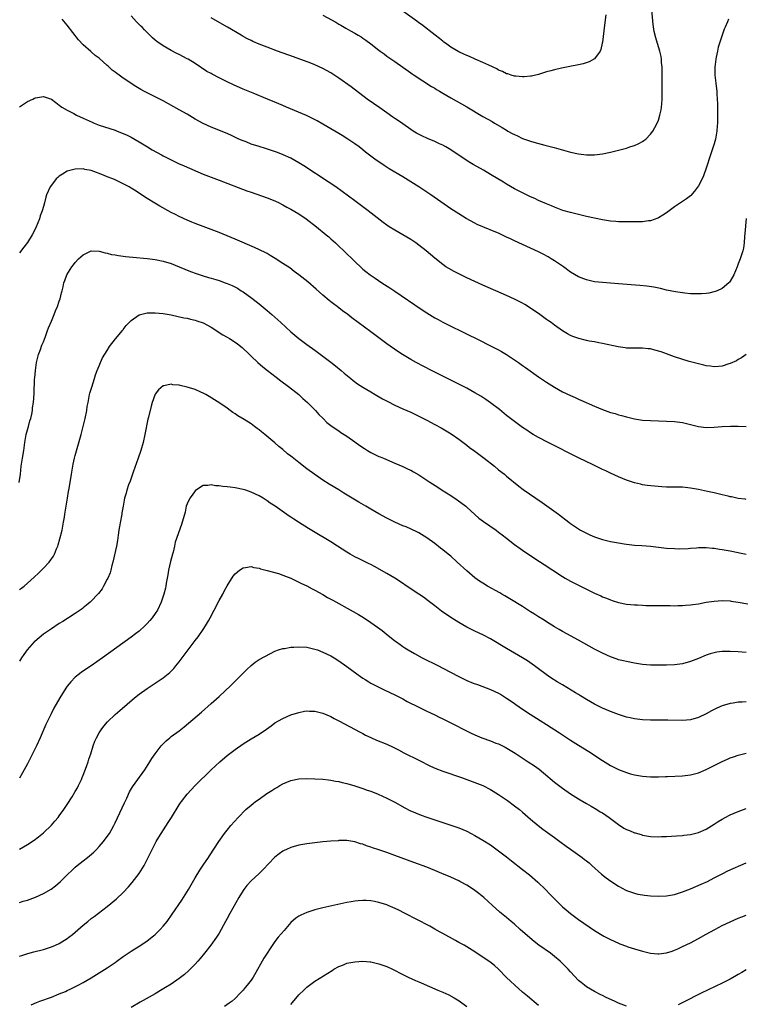
# Model space of a CAD drawing. Units: inches. Extents: x 2538000 to 2541000, y 1560000 to 1562814.
# Drawn here: x 2539131 to 2539313, y 1560444 to 1560691 of the extents above; entities that cross this region are included whole.
import ezdxf

# ---------------------------------------------------------------- set-up
doc = ezdxf.new("R2010")
doc.units = ezdxf.units.IN
doc.header["$MEASUREMENT"] = 0
doc.layers.add('LD25381560_10ft', color=254, linetype='Continuous')

msp = doc.modelspace()

# ---------------------------------------------------------------- linework, layer by layer
at = {"layer": 'LD25381560_10ft'}
for points, elevation in [([(2539207, 1560692), (2539210.25, 1560690.25), (2539211, 1560689.79), (2539211.52, 1560689.52), (2539212.36, 1560689), (2539212.77, 1560688.77), (2539213.9, 1560688.1), (2539215, 1560687.48), (2539215.79, 1560687), (2539216.56, 1560686.56), (2539217, 1560686.26), (2539217.77, 1560685.77), (2539219, 1560684.84), (2539221, 1560683.25), (2539221.33, 1560683), (2539222.31, 1560682.31), (2539223, 1560681.77), (2539225, 1560680.42), (2539227, 1560679.03), (2539229, 1560677.61), (2539229.34, 1560677.34), (2539229.81, 1560677), (2539234.18, 1560674.18), (2539235, 1560673.71), (2539235.44, 1560673.44), (2539236.2, 1560673), (2539237, 1560672.5), (2539239, 1560671.34), (2539243.05, 1560669.05), (2539247, 1560666.67), (2539249.36, 1560665.36), (2539249.97, 1560665), (2539251.9, 1560663.91), (2539253, 1560663.19), (2539253.33, 1560663), (2539254.42, 1560662.42), (2539255, 1560662.09), (2539255.76, 1560661.76), (2539257, 1560661.16), (2539259, 1560660.47), (2539259.77, 1560660.23), (2539262.54, 1560659.46), (2539264.87, 1560658.87), (2539269, 1560657.73), (2539271, 1560657.29), (2539273, 1560657.05), (2539275, 1560657.07), (2539277, 1560657.32), (2539279, 1560657.71), (2539281, 1560658.19), (2539283, 1560658.73), (2539283.85, 1560659), (2539284.72, 1560659.28), (2539285, 1560659.41), (2539286.14, 1560659.86), (2539287, 1560660.4), (2539287.39, 1560660.61), (2539287.83, 1560661), (2539289, 1560662.2), (2539289.57, 1560663), (2539290.13, 1560663.87), (2539290.69, 1560665), (2539291, 1560665.74), (2539291.4, 1560667), (2539291.68, 1560668.32), (2539291.78, 1560669), (2539291.82, 1560669.82), (2539291.92, 1560671), (2539291.95, 1560672.05), (2539291.94, 1560673.94), (2539291.95, 1560677), (2539291.93, 1560679), (2539291.81, 1560680.19), (2539291.77, 1560681), (2539291.69, 1560681.69), (2539291.37, 1560683), (2539291, 1560684.11), (2539290.33, 1560686.33), (2539289.95, 1560687.95), (2539289.7, 1560689.7), (2539289.33, 1560693.33)], 7880), ([(2539277.85, 1560692.15), (2539277.51, 1560689.51), (2539277, 1560685.23), (2539276.96, 1560685), (2539276.59, 1560683.41), (2539276.38, 1560683), (2539275, 1560681.05), (2539273.67, 1560680.33), (2539272.16, 1560679.84), (2539271, 1560679.58), (2539268.86, 1560679.14), (2539266.71, 1560678.71), (2539265, 1560678.32), (2539264.09, 1560678.09), (2539263, 1560677.79), (2539261, 1560677.2), (2539259.23, 1560676.77), (2539259, 1560676.74), (2539257.41, 1560676.59), (2539257, 1560676.58), (2539255.29, 1560676.71), (2539255, 1560676.75), (2539254.15, 1560677), (2539253.29, 1560677.29), (2539253, 1560677.35), (2539251.93, 1560677.93), (2539251, 1560678.28), (2539250.55, 1560678.55), (2539248.54, 1560679.46), (2539247, 1560680.2), (2539245.11, 1560681), (2539243.67, 1560681.68), (2539243, 1560681.93), (2539242.28, 1560682.28), (2539241, 1560682.82), (2539239, 1560684.01), (2539237.68, 1560685), (2539237.3, 1560685.3), (2539237, 1560685.5), (2539236.19, 1560686.19), (2539235.1, 1560687), (2539231.66, 1560689.66), (2539231, 1560690.13), (2539230.51, 1560690.51), (2539227, 1560693)], 7870), ([(2539312.95, 1560607), (2539311.82, 1560606.18), (2539311, 1560605.73), (2539310.55, 1560605.45), (2539309, 1560604.73), (2539308.64, 1560604.64), (2539307, 1560604.12), (2539306.04, 1560604.04), (2539305, 1560603.92), (2539304.06, 1560604.06), (2539303, 1560604.14), (2539302.36, 1560604.36), (2539301, 1560604.64), (2539300.73, 1560604.73), (2539298.7, 1560605.29), (2539295, 1560606.45), (2539293, 1560607.14), (2539291.66, 1560607.66), (2539290.12, 1560608.12), (2539289, 1560608.42), (2539288.46, 1560608.46), (2539287, 1560608.62), (2539286.58, 1560608.58), (2539284.56, 1560608.56), (2539283, 1560608.62), (2539282.65, 1560608.65), (2539280.91, 1560608.91), (2539277, 1560609.78), (2539276.07, 1560609.93), (2539275, 1560610.15), (2539273.63, 1560610.37), (2539273, 1560610.51), (2539271.05, 1560611), (2539269.56, 1560611.56), (2539269, 1560611.8), (2539268.2, 1560612.2), (2539267, 1560612.9), (2539265, 1560614.34), (2539264.16, 1560615), (2539263.48, 1560615.48), (2539263, 1560615.81), (2539261.34, 1560617), (2539259, 1560618.61), (2539257.55, 1560619.55), (2539257, 1560619.86), (2539255, 1560620.89), (2539253, 1560621.79), (2539247, 1560624.4), (2539245, 1560625.3), (2539243, 1560626.24), (2539241, 1560627.23), (2539239.83, 1560627.83), (2539238.54, 1560628.54), (2539237.8, 1560629), (2539237, 1560629.53), (2539235, 1560631.12), (2539232.83, 1560633), (2539231, 1560634.43), (2539230.23, 1560635), (2539229, 1560635.82), (2539227, 1560637.02), (2539225, 1560638.14), (2539223.58, 1560639), (2539223, 1560639.39), (2539222.06, 1560640.06), (2539219.84, 1560641.84), (2539218.35, 1560643), (2539215, 1560645.48), (2539211.85, 1560647.85), (2539210.24, 1560649), (2539208.31, 1560650.31), (2539202.24, 1560654.24), (2539201, 1560655.02), (2539199, 1560656.16), (2539197.06, 1560657.06), (2539195.61, 1560657.61), (2539194.11, 1560658.11), (2539192.6, 1560658.6), (2539191, 1560659.09), (2539189, 1560659.74), (2539187.75, 1560660.25), (2539187, 1560660.53), (2539185.96, 1560661), (2539183.95, 1560661.95), (2539182.57, 1560662.57), (2539179, 1560663.97), (2539177, 1560664.88), (2539175, 1560666.01), (2539173, 1560667.21), (2539171, 1560668.35), (2539167, 1560670.53), (2539163.85, 1560672.15), (2539162.7, 1560672.7), (2539162.16, 1560673), (2539161.39, 1560673.39), (2539161, 1560673.64), (2539160.12, 1560674.12), (2539157, 1560676.26), (2539155.96, 1560677), (2539155.39, 1560677.39), (2539155, 1560677.72), (2539154.25, 1560678.25), (2539153.46, 1560679), (2539153.2, 1560679.21), (2539153, 1560679.41), (2539151, 1560681.23), (2539149.95, 1560681.95), (2539149, 1560682.83), (2539148.9, 1560682.9), (2539147, 1560684.56), (2539145.82, 1560685.82), (2539143, 1560689.48), (2539141.75, 1560691)], 7910), ([(2539312.95, 1560641.05), (2539312.68, 1560637.32), (2539312.57, 1560636.57), (2539312.48, 1560635), (2539312.31, 1560633.69), (2539312.15, 1560633), (2539311.71, 1560631.71), (2539311.49, 1560631), (2539311, 1560629.71), (2539310.71, 1560629), (2539309.85, 1560627), (2539309, 1560625.4), (2539308.84, 1560625.16), (2539308.67, 1560625), (2539307, 1560623.57), (2539305.71, 1560623), (2539305.2, 1560622.8), (2539303.59, 1560622.41), (2539303, 1560622.32), (2539301.78, 1560622.22), (2539301, 1560622.18), (2539299, 1560622.25), (2539297.62, 1560622.38), (2539295.31, 1560622.69), (2539293, 1560623.14), (2539291.51, 1560623.51), (2539289.85, 1560623.85), (2539288.12, 1560624.12), (2539286.31, 1560624.31), (2539281, 1560624.74), (2539277.03, 1560625.03), (2539275, 1560625.25), (2539273, 1560625.68), (2539271, 1560626.48), (2539269, 1560627.68), (2539267.24, 1560629), (2539265, 1560630.51), (2539264.19, 1560631), (2539263.44, 1560631.44), (2539262.12, 1560632.12), (2539261, 1560632.7), (2539259, 1560633.67), (2539255, 1560635.5), (2539253.95, 1560635.95), (2539253, 1560636.44), (2539252.6, 1560636.6), (2539251.81, 1560637), (2539251, 1560637.38), (2539250.31, 1560637.69), (2539247, 1560639), (2539245.62, 1560639.62), (2539245, 1560639.93), (2539242.88, 1560641.12), (2539241, 1560642.24), (2539239, 1560643.51), (2539234.02, 1560647), (2539233, 1560647.67), (2539231.04, 1560649), (2539229, 1560650.28), (2539227, 1560651.51), (2539223.56, 1560653.56), (2539222.35, 1560654.35), (2539219.97, 1560655.97), (2539217.7, 1560657.7), (2539217, 1560658.28), (2539216.09, 1560659), (2539215, 1560659.8), (2539213.24, 1560661), (2539211.84, 1560661.84), (2539211, 1560662.36), (2539207, 1560664.74), (2539205.57, 1560665.57), (2539204.26, 1560666.26), (2539202.87, 1560666.87), (2539197.84, 1560669), (2539197, 1560669.38), (2539195, 1560670.23), (2539193.15, 1560671), (2539189.54, 1560672.46), (2539187, 1560673.52), (2539184.58, 1560674.58), (2539183, 1560675.33), (2539181, 1560676.31), (2539179.24, 1560677.24), (2539179, 1560677.38), (2539177.95, 1560677.95), (2539175, 1560679.9), (2539173.22, 1560681), (2539173, 1560681.12), (2539171, 1560682.13), (2539170.4, 1560682.4), (2539169, 1560683.15), (2539167, 1560684.33), (2539165.43, 1560685.43), (2539165, 1560685.8), (2539164.34, 1560686.34), (2539162.32, 1560688.32), (2539161.7, 1560689), (2539161.34, 1560689.34), (2539161, 1560689.7), (2539160.34, 1560690.34), (2539159, 1560691.89)], 7900), ([(2539308.52, 1560691), (2539308.32, 1560690.32), (2539307.71, 1560689), (2539307.46, 1560688.54), (2539306.99, 1560686.99), (2539305.98, 1560684.02), (2539305.76, 1560683), (2539305.49, 1560681.49), (2539305.38, 1560681), (2539305.14, 1560679), (2539305.14, 1560677), (2539305.37, 1560675), (2539305.57, 1560673.57), (2539305.62, 1560673), (2539305.64, 1560672.35), (2539305.75, 1560671), (2539305.79, 1560669.79), (2539305.8, 1560669), (2539305.81, 1560667), (2539305.78, 1560665), (2539305.72, 1560664.28), (2539305.65, 1560663), (2539305.32, 1560661), (2539305, 1560659.82), (2539304.75, 1560659), (2539304.06, 1560657), (2539303, 1560653.67), (2539302.26, 1560651.74), (2539301.92, 1560651), (2539301, 1560649.23), (2539300.08, 1560647.92), (2539299.13, 1560646.87), (2539299, 1560646.75), (2539298.03, 1560645.97), (2539296.82, 1560645.18), (2539295, 1560644.03), (2539293.68, 1560643), (2539293, 1560642.52), (2539292.12, 1560641.88), (2539291, 1560641.24), (2539290.84, 1560641.16), (2539289, 1560640.52), (2539288.48, 1560640.48), (2539287, 1560640.26), (2539285, 1560640.22), (2539283, 1560640.23), (2539281, 1560640.27), (2539280.34, 1560640.34), (2539279, 1560640.43), (2539277, 1560640.75), (2539275, 1560641.16), (2539273, 1560641.59), (2539271, 1560642.05), (2539269, 1560642.55), (2539267.11, 1560643.11), (2539265, 1560643.9), (2539264.24, 1560644.24), (2539263, 1560644.74), (2539261, 1560645.62), (2539260.06, 1560646.06), (2539259, 1560646.52), (2539257.98, 1560647), (2539257, 1560647.48), (2539255, 1560648.52), (2539253, 1560649.69), (2539252.2, 1560650.2), (2539249, 1560652.14), (2539247.19, 1560653.19), (2539244.62, 1560654.62), (2539243.38, 1560655.38), (2539239, 1560658.29), (2539237.79, 1560659), (2539237, 1560659.42), (2539236.21, 1560659.79), (2539235, 1560660.35), (2539233.15, 1560661.15), (2539231.78, 1560661.78), (2539230.47, 1560662.47), (2539229.59, 1560663), (2539229, 1560663.38), (2539227, 1560664.76), (2539225.68, 1560665.68), (2539225, 1560666.14), (2539224.51, 1560666.51), (2539223, 1560667.53), (2539221.21, 1560668.79), (2539218.12, 1560671), (2539214.05, 1560674.05), (2539211, 1560676.23), (2539209, 1560677.56), (2539207, 1560678.7), (2539205, 1560679.59), (2539203.99, 1560679.99), (2539199.6, 1560681.6), (2539195.66, 1560683), (2539193, 1560683.98), (2539191, 1560684.77), (2539189.45, 1560685.45), (2539189, 1560685.67), (2539188.12, 1560686.12), (2539187, 1560686.72), (2539186.5, 1560687), (2539183.08, 1560689), (2539181.78, 1560689.78), (2539179, 1560691.37)], 7890), ([(2539131, 1560669.05), (2539133, 1560670.4), (2539134.36, 1560671), (2539134.79, 1560671.21), (2539135, 1560671.3), (2539137, 1560671.66), (2539139, 1560671), (2539140.12, 1560670.12), (2539141, 1560669.5), (2539141.26, 1560669.26), (2539141.61, 1560669), (2539143, 1560668.2), (2539144.61, 1560667.39), (2539145.33, 1560667), (2539147, 1560666.26), (2539149.21, 1560665.21), (2539149.7, 1560665), (2539151, 1560664.5), (2539153.64, 1560663.64), (2539155, 1560663.18), (2539155.5, 1560663), (2539156.58, 1560662.58), (2539157.95, 1560661.95), (2539159, 1560661.42), (2539161, 1560660.29), (2539163.06, 1560659), (2539164.27, 1560658.27), (2539166.56, 1560657), (2539167, 1560656.76), (2539169, 1560655.75), (2539170.87, 1560654.87), (2539172.25, 1560654.25), (2539177, 1560652.23), (2539179, 1560651.42), (2539181, 1560650.65), (2539187.96, 1560648.04), (2539189, 1560647.66), (2539193, 1560646.29), (2539195, 1560645.5), (2539196.04, 1560645), (2539196.67, 1560644.67), (2539197, 1560644.52), (2539197.96, 1560643.95), (2539199, 1560643.43), (2539201, 1560642.24), (2539202.81, 1560641), (2539205.38, 1560639), (2539207.83, 1560637), (2539208.45, 1560636.45), (2539209, 1560636.01), (2539210.13, 1560635), (2539211, 1560634.19), (2539212.24, 1560633), (2539215, 1560630.3), (2539216.7, 1560628.7), (2539217, 1560628.43), (2539217.78, 1560627.78), (2539218.79, 1560627), (2539220.1, 1560626.1), (2539221.74, 1560625), (2539223.73, 1560623.73), (2539225, 1560622.9), (2539231.6, 1560618.4), (2539233, 1560617.47), (2539235, 1560616.24), (2539235.82, 1560615.82), (2539237, 1560615.11), (2539243.76, 1560611.76), (2539245, 1560611.16), (2539247, 1560610.19), (2539247.79, 1560609.79), (2539249, 1560609.21), (2539251, 1560608.15), (2539251.74, 1560607.74), (2539253, 1560606.99), (2539255, 1560605.69), (2539255.99, 1560605), (2539257, 1560604.27), (2539257.72, 1560603.72), (2539261, 1560601.4), (2539263, 1560600.06), (2539263.66, 1560599.66), (2539265, 1560598.8), (2539267, 1560597.68), (2539269, 1560596.7), (2539270.2, 1560596.2), (2539271, 1560595.83), (2539271.6, 1560595.6), (2539275, 1560594.05), (2539277, 1560593.21), (2539279, 1560592.52), (2539280.19, 1560592.19), (2539281, 1560591.92), (2539281.75, 1560591.75), (2539283, 1560591.37), (2539283.32, 1560591.32), (2539285, 1560590.9), (2539287, 1560590.59), (2539289, 1560590.44), (2539293, 1560590.31), (2539295, 1560590.21), (2539297, 1560589.95), (2539301, 1560588.95), (2539303, 1560588.76), (2539305, 1560588.83), (2539306.95, 1560588.95), (2539309.03, 1560589.03), (2539311, 1560589.03), (2539312.95, 1560588.95)], 7920), ([(2539313, 1560570.68), (2539312.73, 1560570.73), (2539311, 1560570.95), (2539309.34, 1560571.34), (2539309, 1560571.39), (2539308.5, 1560571.5), (2539307, 1560571.88), (2539305, 1560572.34), (2539303.28, 1560572.72), (2539301, 1560573.21), (2539299, 1560573.56), (2539297, 1560573.75), (2539295.75, 1560573.75), (2539295, 1560573.77), (2539293.78, 1560573.78), (2539293, 1560573.8), (2539291.87, 1560573.87), (2539290, 1560574), (2539288.19, 1560574.19), (2539287, 1560574.4), (2539286.5, 1560574.5), (2539285, 1560574.9), (2539283, 1560575.57), (2539281, 1560576.36), (2539279, 1560577.26), (2539277.83, 1560577.83), (2539277, 1560578.21), (2539276.48, 1560578.48), (2539274.66, 1560579.34), (2539271, 1560581.15), (2539263.43, 1560585), (2539261, 1560586.26), (2539259.68, 1560587), (2539259, 1560587.4), (2539258.04, 1560588.04), (2539257, 1560588.72), (2539255, 1560590.2), (2539253, 1560591.76), (2539251.2, 1560593.2), (2539249, 1560594.88), (2539247.77, 1560595.77), (2539246.54, 1560596.54), (2539245, 1560597.45), (2539243, 1560598.55), (2539241.4, 1560599.4), (2539234.21, 1560603), (2539230.33, 1560605), (2539229, 1560605.76), (2539226.94, 1560607), (2539225.76, 1560607.76), (2539223, 1560609.67), (2539219, 1560612.7), (2539214.23, 1560616.23), (2539213.23, 1560617), (2539211.94, 1560617.94), (2539210.58, 1560619), (2539209.67, 1560619.67), (2539209, 1560620.21), (2539208.56, 1560620.56), (2539207, 1560621.88), (2539205.34, 1560623.35), (2539203.2, 1560625.2), (2539201, 1560626.97), (2539199.84, 1560627.84), (2539198.69, 1560628.69), (2539197, 1560629.84), (2539195.06, 1560631.06), (2539193.82, 1560631.82), (2539193, 1560632.28), (2539192.53, 1560632.53), (2539189.85, 1560633.85), (2539185, 1560635.94), (2539181, 1560637.59), (2539179, 1560638.36), (2539177, 1560639.08), (2539175, 1560639.83), (2539174.18, 1560640.18), (2539173, 1560640.63), (2539171, 1560641.57), (2539170.08, 1560642.08), (2539169, 1560642.61), (2539166.16, 1560644.16), (2539164.91, 1560644.91), (2539163, 1560646.1), (2539159.82, 1560648.18), (2539159, 1560648.7), (2539158.49, 1560649), (2539157, 1560649.79), (2539155, 1560650.74), (2539154.38, 1560651), (2539153, 1560651.56), (2539152.03, 1560651.97), (2539149, 1560653.08), (2539147.39, 1560653.39), (2539147, 1560653.49), (2539145, 1560653.48), (2539143, 1560652.91), (2539141.81, 1560652.19), (2539141, 1560651.67), (2539140.61, 1560651.39), (2539140.2, 1560651), (2539139, 1560649.46), (2539138.67, 1560649), (2539137.82, 1560647), (2539137.6, 1560646.4), (2539137.26, 1560645), (2539137, 1560644.13), (2539136.69, 1560643), (2539136.24, 1560641.76), (2539136, 1560641), (2539135.21, 1560639), (2539135, 1560638.56), (2539134.2, 1560637), (2539133, 1560635.11), (2539132.08, 1560633.92), (2539131, 1560632.48)], 7930), ([(2539130.93, 1560574.93), (2539131.25, 1560577), (2539131.48, 1560579), (2539131.76, 1560581), (2539132.08, 1560583), (2539132.37, 1560585), (2539132.71, 1560587), (2539133, 1560588.13), (2539133.24, 1560589), (2539133.63, 1560590.37), (2539133.83, 1560591), (2539134.09, 1560592.09), (2539134.26, 1560593), (2539134.32, 1560593.68), (2539134.54, 1560595), (2539134.72, 1560597.28), (2539134.8, 1560600.8), (2539134.84, 1560601.16), (2539135, 1560603), (2539135.32, 1560605), (2539135.63, 1560606.37), (2539135.81, 1560607), (2539136.29, 1560608.29), (2539136.65, 1560609.35), (2539137, 1560610.16), (2539137.54, 1560611.54), (2539138.07, 1560613), (2539138.3, 1560613.7), (2539139, 1560615.33), (2539139.68, 1560617), (2539140.03, 1560617.97), (2539140.51, 1560619), (2539141, 1560620.37), (2539141.25, 1560621), (2539141.52, 1560622.48), (2539141.74, 1560623), (2539141.95, 1560623.95), (2539142.11, 1560625), (2539142.41, 1560625.59), (2539142.85, 1560627), (2539144.16, 1560629), (2539144.56, 1560629.44), (2539145, 1560630.08), (2539145.82, 1560631), (2539147, 1560632), (2539149, 1560632.96), (2539151, 1560632.92), (2539152.48, 1560632.48), (2539153, 1560632.42), (2539154.1, 1560632.1), (2539155, 1560631.98), (2539155.81, 1560631.81), (2539157, 1560631.67), (2539157.58, 1560631.58), (2539159.39, 1560631.39), (2539163, 1560631.05), (2539165, 1560630.82), (2539167, 1560630.41), (2539169, 1560629.78), (2539170.99, 1560629.01), (2539172.4, 1560628.4), (2539173.82, 1560627.82), (2539175.27, 1560627.27), (2539177, 1560626.71), (2539178.32, 1560626.32), (2539179, 1560626.15), (2539180.2, 1560625.8), (2539181, 1560625.55), (2539182.55, 1560625), (2539183, 1560624.83), (2539184.27, 1560624.27), (2539185.6, 1560623.6), (2539186.57, 1560623), (2539187, 1560622.7), (2539189.16, 1560621.16), (2539191, 1560619.74), (2539193, 1560618.07), (2539194.23, 1560617), (2539195.7, 1560615.7), (2539196.44, 1560615), (2539199, 1560612.71), (2539201, 1560611.06), (2539203, 1560609.55), (2539205, 1560608.1), (2539209, 1560605.06), (2539210.14, 1560604.14), (2539211.61, 1560603), (2539212.34, 1560602.34), (2539214.02, 1560601), (2539214.54, 1560600.54), (2539215.69, 1560599.69), (2539217, 1560598.84), (2539219, 1560597.62), (2539220.08, 1560597), (2539221.91, 1560595.91), (2539223.22, 1560595.22), (2539225, 1560594.34), (2539227, 1560593.43), (2539229, 1560592.54), (2539231, 1560591.6), (2539232.19, 1560591), (2539233, 1560590.58), (2539235, 1560589.51), (2539236.61, 1560588.61), (2539237.87, 1560587.87), (2539239.1, 1560587.1), (2539241, 1560585.77), (2539243, 1560584.28), (2539243.72, 1560583.72), (2539245, 1560582.78), (2539247.39, 1560581), (2539249.96, 1560579), (2539251, 1560578.14), (2539252.44, 1560577), (2539253, 1560576.51), (2539256.03, 1560574.03), (2539257.16, 1560573.16), (2539260.27, 1560571), (2539261.91, 1560569.91), (2539265.96, 1560567), (2539268.6, 1560565), (2539269, 1560564.71), (2539271, 1560563.32), (2539271.53, 1560563), (2539273, 1560562.21), (2539273.85, 1560561.85), (2539275, 1560561.35), (2539277, 1560560.7), (2539279, 1560560.2), (2539280.03, 1560559.97), (2539281, 1560559.79), (2539282.44, 1560559.56), (2539283, 1560559.48), (2539285, 1560559.27), (2539286.86, 1560559.14), (2539289, 1560558.96), (2539293, 1560558.52), (2539295, 1560558.38), (2539296.36, 1560558.36), (2539298.44, 1560558.44), (2539299, 1560558.51), (2539300.58, 1560558.58), (2539301, 1560558.62), (2539303, 1560558.64), (2539304.51, 1560558.51), (2539305, 1560558.49), (2539306.26, 1560558.26), (2539307, 1560558.19), (2539307.97, 1560557.97), (2539309, 1560557.79), (2539311, 1560557.37), (2539311.32, 1560557.32), (2539313.01, 1560556.99)], 7940), ([(2539131, 1560548.13), (2539131.51, 1560548.49), (2539132.16, 1560549), (2539133, 1560549.71), (2539134.74, 1560551.26), (2539135.78, 1560552.22), (2539137, 1560553.45), (2539138.44, 1560555), (2539139.51, 1560556.49), (2539139.78, 1560557), (2539140.29, 1560558.29), (2539140.6, 1560559), (2539140.7, 1560559.3), (2539141.15, 1560560.85), (2539141.67, 1560563), (2539142.07, 1560565), (2539142.3, 1560566.3), (2539142.4, 1560567), (2539142.46, 1560567.54), (2539142.69, 1560569), (2539143.02, 1560571), (2539143.33, 1560572.67), (2539143.43, 1560573.43), (2539144.03, 1560577), (2539144.5, 1560579.5), (2539144.83, 1560581), (2539145, 1560581.72), (2539145.46, 1560583.46), (2539146.46, 1560587), (2539147.49, 1560591), (2539147.88, 1560593), (2539148.01, 1560593.99), (2539148.19, 1560595), (2539148.51, 1560596.51), (2539148.59, 1560597), (2539148.66, 1560597.34), (2539149.15, 1560598.85), (2539149.82, 1560601), (2539150.09, 1560601.91), (2539150.47, 1560603), (2539151, 1560604.18), (2539151.32, 1560605), (2539151.83, 1560606.17), (2539153, 1560608.01), (2539153.58, 1560609), (2539155.05, 1560610.95), (2539156.78, 1560613), (2539156.87, 1560613.13), (2539157, 1560613.27), (2539157.73, 1560614.27), (2539158.47, 1560615), (2539159, 1560615.56), (2539161, 1560616.94), (2539163, 1560617.45), (2539164.53, 1560617.47), (2539165, 1560617.45), (2539167, 1560617.25), (2539169, 1560616.91), (2539172.21, 1560616.21), (2539173, 1560616.08), (2539173.86, 1560615.86), (2539175, 1560615.65), (2539175.47, 1560615.47), (2539177, 1560614.97), (2539179, 1560613.86), (2539181.98, 1560611.98), (2539183, 1560611.36), (2539183.63, 1560611), (2539185, 1560610.1), (2539185.65, 1560609.65), (2539186.76, 1560608.76), (2539188.59, 1560607), (2539189, 1560606.63), (2539190.7, 1560605), (2539191.95, 1560603.95), (2539193.12, 1560603), (2539195.32, 1560601.32), (2539196.43, 1560600.43), (2539198.39, 1560599), (2539201, 1560596.96), (2539202, 1560596), (2539203.14, 1560595), (2539204.03, 1560594.03), (2539205.14, 1560593), (2539206, 1560592), (2539207.05, 1560591), (2539208.01, 1560590.01), (2539209, 1560589.26), (2539210.3, 1560588.3), (2539211, 1560587.86), (2539211.51, 1560587.51), (2539212.35, 1560587), (2539213, 1560586.56), (2539215, 1560585.16), (2539216.23, 1560584.23), (2539217.43, 1560583.43), (2539218.15, 1560583), (2539219, 1560582.47), (2539221, 1560581.48), (2539221.35, 1560581.35), (2539222.19, 1560581), (2539225, 1560579.77), (2539227, 1560578.93), (2539228.31, 1560578.31), (2539229, 1560578.01), (2539229.64, 1560577.64), (2539231, 1560576.9), (2539233, 1560575.56), (2539233.81, 1560575), (2539235.74, 1560573.74), (2539236.89, 1560573), (2539239, 1560571.71), (2539240.63, 1560570.63), (2539242.76, 1560569), (2539243, 1560568.8), (2539246.04, 1560566.04), (2539247.17, 1560565.17), (2539250.35, 1560563), (2539251, 1560562.54), (2539251.86, 1560561.86), (2539253, 1560561), (2539255, 1560559.41), (2539256.39, 1560558.39), (2539257.57, 1560557.57), (2539261.19, 1560555.19), (2539262.42, 1560554.42), (2539264.54, 1560553), (2539267, 1560551.4), (2539267.66, 1560551), (2539269, 1560550.24), (2539271, 1560549.2), (2539273, 1560548.21), (2539275, 1560547.23), (2539276.56, 1560546.56), (2539277, 1560546.33), (2539277.98, 1560545.98), (2539279, 1560545.54), (2539279.42, 1560545.42), (2539281, 1560544.9), (2539283, 1560544.49), (2539285, 1560544.28), (2539285.74, 1560544.26), (2539287, 1560544.18), (2539287.83, 1560544.17), (2539289, 1560544.12), (2539289.88, 1560544.12), (2539291, 1560544.1), (2539293.91, 1560544.09), (2539295, 1560544.06), (2539295.9, 1560544.1), (2539297, 1560544.09), (2539297.81, 1560544.19), (2539299, 1560544.27), (2539299.61, 1560544.39), (2539301, 1560544.58), (2539303, 1560544.95), (2539305, 1560545.25), (2539307, 1560545.37), (2539309, 1560545.26), (2539309.24, 1560545.24), (2539311, 1560544.98), (2539313.43, 1560544.57)], 7950), ([(2539313, 1560532.35), (2539311, 1560532.5), (2539309, 1560532.6), (2539307.4, 1560532.6), (2539307, 1560532.58), (2539305.59, 1560532.41), (2539305, 1560532.29), (2539303.99, 1560532.01), (2539303, 1560531.67), (2539301, 1560530.85), (2539299, 1560530.1), (2539297, 1560529.54), (2539295, 1560529.28), (2539293, 1560529.21), (2539291, 1560529.16), (2539289, 1560529.17), (2539287, 1560529.35), (2539285, 1560529.68), (2539283, 1560530.07), (2539282.24, 1560530.24), (2539281, 1560530.55), (2539280.66, 1560530.66), (2539279, 1560531.25), (2539277, 1560532.16), (2539275, 1560533.19), (2539271, 1560535.42), (2539268.06, 1560537), (2539267, 1560537.59), (2539266.13, 1560538.13), (2539265, 1560538.78), (2539263, 1560540.03), (2539262.42, 1560540.42), (2539261, 1560541.26), (2539259.96, 1560541.96), (2539259, 1560542.55), (2539257, 1560543.86), (2539253.84, 1560545.84), (2539253, 1560546.3), (2539252.57, 1560546.57), (2539251.79, 1560547), (2539251.29, 1560547.29), (2539248.25, 1560549), (2539247, 1560549.75), (2539246.23, 1560550.23), (2539245, 1560551.09), (2539243, 1560552.8), (2539240.65, 1560555), (2539239, 1560556.46), (2539238.36, 1560557), (2539237, 1560558.11), (2539236.48, 1560558.48), (2539235, 1560559.67), (2539233, 1560561.08), (2539231, 1560562.3), (2539230.55, 1560562.55), (2539227.81, 1560563.81), (2539227, 1560564.1), (2539225, 1560564.98), (2539223.68, 1560565.68), (2539223, 1560566.02), (2539221, 1560567.13), (2539219, 1560568.27), (2539217.75, 1560569), (2539216, 1560570), (2539214.75, 1560570.75), (2539212.26, 1560572.26), (2539211, 1560573.08), (2539208.56, 1560574.56), (2539207, 1560575.54), (2539205, 1560576.93), (2539203, 1560578.41), (2539201, 1560579.93), (2539199.27, 1560581.27), (2539199, 1560581.51), (2539198.15, 1560582.15), (2539197, 1560583.19), (2539196, 1560584), (2539195, 1560584.92), (2539192.49, 1560587), (2539191.64, 1560587.64), (2539191, 1560588.17), (2539190.5, 1560588.5), (2539189.87, 1560589), (2539189, 1560589.63), (2539187.3, 1560590.7), (2539185.66, 1560591.66), (2539185, 1560592.18), (2539184.47, 1560592.47), (2539183.76, 1560593), (2539183, 1560593.6), (2539181.2, 1560594.8), (2539178.5, 1560596.5), (2539177.66, 1560597), (2539177, 1560597.36), (2539176.4, 1560597.6), (2539175, 1560598.23), (2539173, 1560598.84), (2539171.22, 1560599.22), (2539171, 1560599.29), (2539169.43, 1560599.43), (2539169, 1560599.55), (2539167.2, 1560599.2), (2539167, 1560599.2), (2539165.81, 1560598.2), (2539165, 1560597.07), (2539164.25, 1560595), (2539163.96, 1560594.04), (2539163.33, 1560591.33), (2539163.2, 1560590.8), (2539162.45, 1560587), (2539162, 1560585), (2539161.43, 1560583), (2539160.75, 1560581), (2539159.5, 1560577.5), (2539159.25, 1560576.75), (2539158.72, 1560575.28), (2539158.33, 1560574.33), (2539157.88, 1560573), (2539157.7, 1560572.3), (2539157.32, 1560571), (2539156.97, 1560569), (2539156.66, 1560567.34), (2539156.64, 1560567), (2539156.6, 1560566.6), (2539156.06, 1560563.94), (2539155.94, 1560563), (2539155.76, 1560561.76), (2539155.55, 1560560.45), (2539155.29, 1560559), (2539154.42, 1560555), (2539154.18, 1560554.19), (2539153.9, 1560553), (2539153.69, 1560552.31), (2539153.13, 1560551), (2539153, 1560550.75), (2539152.1, 1560549), (2539151.69, 1560548.31), (2539150.83, 1560547.17), (2539150.68, 1560547), (2539149, 1560545.22), (2539148.75, 1560545), (2539147.81, 1560544.19), (2539147, 1560543.56), (2539146.68, 1560543.32), (2539145, 1560542.16), (2539141.88, 1560540.12), (2539141, 1560539.58), (2539139, 1560538.29), (2539137.04, 1560536.96), (2539135.93, 1560536.07), (2539134.86, 1560535.14), (2539134.73, 1560535), (2539132.96, 1560533), (2539132.12, 1560531.88), (2539131.49, 1560531), (2539131, 1560530.18)], 7960), ([(2539313, 1560520.01), (2539311.94, 1560519.94), (2539311, 1560519.92), (2539309.7, 1560519.7), (2539309, 1560519.6), (2539307, 1560519.02), (2539305.6, 1560518.4), (2539304.28, 1560517.72), (2539303, 1560516.99), (2539301, 1560516.05), (2539299, 1560515.46), (2539297, 1560515.29), (2539293.38, 1560515.38), (2539289, 1560515.37), (2539287, 1560515.48), (2539285, 1560515.73), (2539283.95, 1560515.95), (2539283, 1560516.16), (2539281, 1560516.8), (2539279, 1560517.58), (2539278.01, 1560518.01), (2539277, 1560518.4), (2539275, 1560519.37), (2539274, 1560520), (2539273, 1560520.56), (2539271.51, 1560521.51), (2539271, 1560521.8), (2539270.27, 1560522.27), (2539267, 1560524.23), (2539265.69, 1560525), (2539264.03, 1560526.03), (2539262.86, 1560526.86), (2539261, 1560528.24), (2539260.01, 1560529), (2539259.42, 1560529.42), (2539258.23, 1560530.23), (2539257, 1560531.02), (2539255, 1560532.2), (2539253, 1560533.34), (2539249, 1560535.77), (2539247, 1560536.77), (2539245, 1560537.67), (2539243, 1560538.69), (2539241, 1560539.89), (2539239, 1560541.15), (2539236.72, 1560542.72), (2539235, 1560544.02), (2539233.33, 1560545.33), (2539232.19, 1560546.19), (2539231.02, 1560547), (2539228.58, 1560548.58), (2539226.2, 1560550.2), (2539224.98, 1560550.98), (2539223, 1560552.18), (2539219.92, 1560553.92), (2539219, 1560554.38), (2539218.6, 1560554.6), (2539216.28, 1560555.72), (2539215, 1560556.36), (2539213.84, 1560557), (2539213, 1560557.5), (2539210.65, 1560559), (2539209, 1560560.08), (2539204.64, 1560562.64), (2539203.39, 1560563.39), (2539200.92, 1560565), (2539199.74, 1560565.74), (2539199, 1560566.27), (2539198.55, 1560566.55), (2539195.02, 1560568.98), (2539193.8, 1560569.8), (2539193, 1560570.37), (2539192.01, 1560571), (2539191, 1560571.6), (2539189, 1560572.55), (2539187.68, 1560573), (2539187, 1560573.21), (2539185, 1560573.61), (2539183.77, 1560573.77), (2539183, 1560573.89), (2539181.96, 1560573.96), (2539181, 1560574.15), (2539180.13, 1560574.13), (2539179, 1560574.37), (2539178.19, 1560574.19), (2539177, 1560574.21), (2539175.08, 1560572.92), (2539175, 1560572.84), (2539174.24, 1560571.76), (2539173.69, 1560571), (2539173, 1560569.63), (2539172.77, 1560569), (2539172.49, 1560567.51), (2539172.06, 1560566.06), (2539171.79, 1560565), (2539171.56, 1560564.44), (2539169.97, 1560560.03), (2539169.8, 1560559), (2539169.5, 1560557.5), (2539169.36, 1560557), (2539168.87, 1560555.13), (2539168.36, 1560553), (2539168.18, 1560551.82), (2539168, 1560551), (2539167.75, 1560549.75), (2539167.66, 1560549), (2539167.55, 1560548.45), (2539167.18, 1560547), (2539166.5, 1560545), (2539165.56, 1560543), (2539165, 1560542.12), (2539164.23, 1560541), (2539163.66, 1560540.34), (2539163, 1560539.59), (2539162.41, 1560539), (2539161, 1560537.72), (2539160.08, 1560537), (2539159, 1560536.18), (2539151.84, 1560531), (2539149, 1560529.02), (2539146.59, 1560527.41), (2539146.03, 1560527), (2539145, 1560526.15), (2539143.87, 1560525), (2539143.47, 1560524.52), (2539143, 1560523.91), (2539142.62, 1560523.38), (2539141.12, 1560521), (2539139.63, 1560518.37), (2539138.93, 1560517), (2539137.65, 1560514.35), (2539136.16, 1560511), (2539135.26, 1560509), (2539135, 1560508.47), (2539134.27, 1560507), (2539133.86, 1560506.14), (2539133.25, 1560505), (2539133, 1560504.49), (2539131.81, 1560502.19), (2539131, 1560500.85)], 7970), ([(2539131, 1560483.1), (2539133, 1560484.22), (2539134.68, 1560485.32), (2539135.81, 1560486.19), (2539137, 1560487.18), (2539139, 1560489.07), (2539139.91, 1560490.08), (2539140.67, 1560491), (2539141, 1560491.43), (2539142.12, 1560493), (2539142.46, 1560493.54), (2539143, 1560494.31), (2539144.21, 1560496.21), (2539145, 1560497.51), (2539145.51, 1560498.49), (2539145.81, 1560499), (2539146.54, 1560500.54), (2539146.75, 1560501), (2539147, 1560501.61), (2539147.8, 1560503.8), (2539148.2, 1560505), (2539148.38, 1560505.62), (2539148.85, 1560507), (2539149.49, 1560509), (2539149.9, 1560510.1), (2539150.33, 1560511), (2539151, 1560512.23), (2539151.48, 1560513), (2539152.12, 1560513.88), (2539153.08, 1560515), (2539155, 1560516.81), (2539156.16, 1560517.84), (2539159.84, 1560521), (2539161, 1560521.9), (2539163, 1560523.37), (2539163.96, 1560524.04), (2539165.47, 1560525), (2539167, 1560526.05), (2539168.23, 1560527), (2539168.64, 1560527.36), (2539169.64, 1560528.36), (2539170.18, 1560529), (2539171, 1560530.02), (2539172.29, 1560531.71), (2539173, 1560532.69), (2539175, 1560535.35), (2539175.73, 1560536.27), (2539177, 1560538.13), (2539177.57, 1560539), (2539178.33, 1560540.33), (2539178.73, 1560541), (2539179.78, 1560543), (2539181, 1560545.42), (2539181.9, 1560547), (2539182.26, 1560547.74), (2539183, 1560549.08), (2539184.55, 1560551.45), (2539185, 1560552.08), (2539186.15, 1560553), (2539187, 1560553.6), (2539187.64, 1560553.64), (2539189, 1560553.87), (2539189.66, 1560553.66), (2539191, 1560553.48), (2539191.33, 1560553.33), (2539193.08, 1560552.92), (2539195.87, 1560552.13), (2539197, 1560551.74), (2539199, 1560550.96), (2539200.3, 1560550.3), (2539201, 1560550.01), (2539201.66, 1560549.66), (2539203, 1560549.03), (2539204.32, 1560548.32), (2539205, 1560547.99), (2539207, 1560546.87), (2539208.17, 1560546.17), (2539209, 1560545.71), (2539209.45, 1560545.45), (2539214.59, 1560542.59), (2539215.87, 1560541.87), (2539217.13, 1560541.13), (2539219, 1560539.9), (2539220.7, 1560538.7), (2539221.84, 1560537.84), (2539222.87, 1560537), (2539225, 1560535.29), (2539225.39, 1560535), (2539226.35, 1560534.35), (2539227, 1560533.85), (2539227.53, 1560533.53), (2539228.32, 1560533), (2539229.91, 1560532.09), (2539231.87, 1560531), (2539235.91, 1560529), (2539237, 1560528.45), (2539241, 1560526.32), (2539243, 1560525.35), (2539244.66, 1560524.66), (2539245.7, 1560524.3), (2539249, 1560523.1), (2539251, 1560522.16), (2539251.73, 1560521.73), (2539253, 1560520.94), (2539254.14, 1560520.14), (2539255, 1560519.56), (2539255.32, 1560519.32), (2539257, 1560518.14), (2539258.88, 1560516.88), (2539261.36, 1560515.36), (2539263, 1560514.33), (2539266.23, 1560512.23), (2539269, 1560510.39), (2539271, 1560509.12), (2539273.55, 1560507.55), (2539277, 1560505.26), (2539279, 1560504.03), (2539279.71, 1560503.71), (2539281, 1560503.04), (2539283, 1560502.27), (2539284.04, 1560501.96), (2539285, 1560501.71), (2539287, 1560501.36), (2539289, 1560501.19), (2539290.81, 1560501.19), (2539291, 1560501.18), (2539292.74, 1560501.26), (2539293.26, 1560501.26), (2539297, 1560501.49), (2539298.37, 1560501.63), (2539299, 1560501.71), (2539300.06, 1560501.94), (2539301, 1560502.2), (2539303, 1560503.03), (2539307, 1560505.08), (2539308.33, 1560505.67), (2539309, 1560505.94), (2539309.78, 1560506.22), (2539311, 1560506.62), (2539313, 1560507.1)], 7980), ([(2539131, 1560469.72), (2539131.97, 1560470.03), (2539133, 1560470.33), (2539135, 1560471.07), (2539137, 1560471.97), (2539138.92, 1560473.08), (2539140.08, 1560473.92), (2539141.31, 1560475), (2539143, 1560476.67), (2539144.21, 1560477.79), (2539145, 1560478.58), (2539145.49, 1560479), (2539147, 1560480.17), (2539148.04, 1560481), (2539148.59, 1560481.41), (2539149.65, 1560482.35), (2539150.31, 1560483), (2539151, 1560483.72), (2539152.09, 1560485), (2539153, 1560486.22), (2539153.53, 1560487), (2539154.67, 1560489), (2539155, 1560489.65), (2539157.3, 1560494.7), (2539157.88, 1560495.88), (2539158.59, 1560497.41), (2539159.34, 1560498.66), (2539162.39, 1560503), (2539163.7, 1560505), (2539164.17, 1560505.83), (2539165, 1560507), (2539166.5, 1560509), (2539166.74, 1560509.26), (2539167.74, 1560510.26), (2539168.63, 1560511), (2539169, 1560511.29), (2539171, 1560512.76), (2539172.28, 1560513.72), (2539173.37, 1560514.63), (2539176.58, 1560517.42), (2539179, 1560519.56), (2539181, 1560521.37), (2539183.92, 1560524.08), (2539186.87, 1560527), (2539187.93, 1560528.07), (2539189, 1560529.12), (2539190.05, 1560529.95), (2539191, 1560530.56), (2539193.88, 1560532.12), (2539195, 1560532.65), (2539195.91, 1560533), (2539197, 1560533.35), (2539197.39, 1560533.39), (2539199, 1560533.7), (2539199.7, 1560533.7), (2539201, 1560533.79), (2539203, 1560533.66), (2539205, 1560533.23), (2539205.65, 1560533), (2539207, 1560532.47), (2539209, 1560531.48), (2539209.83, 1560531), (2539211, 1560530.24), (2539213, 1560528.84), (2539215.46, 1560527), (2539216.37, 1560526.37), (2539217, 1560525.94), (2539217.58, 1560525.58), (2539218.49, 1560525), (2539219, 1560524.71), (2539221, 1560523.67), (2539222.34, 1560523), (2539225, 1560521.71), (2539227, 1560520.71), (2539228.12, 1560520.12), (2539231, 1560518.67), (2539233, 1560517.68), (2539235, 1560516.73), (2539236.14, 1560516.14), (2539237, 1560515.75), (2539237.49, 1560515.49), (2539239.52, 1560514.48), (2539242.79, 1560512.79), (2539244.14, 1560512.14), (2539245, 1560511.75), (2539246.75, 1560511), (2539249, 1560510.2), (2539250.32, 1560509.68), (2539251, 1560509.44), (2539251.31, 1560509.31), (2539252.64, 1560508.64), (2539253.91, 1560507.91), (2539255.13, 1560507.13), (2539258.43, 1560505), (2539259.96, 1560503.96), (2539261.11, 1560503.11), (2539262.23, 1560502.23), (2539265, 1560499.9), (2539267, 1560498.33), (2539268.98, 1560496.98), (2539271, 1560495.73), (2539271.44, 1560495.44), (2539273, 1560494.5), (2539274.15, 1560493.85), (2539275.6, 1560493), (2539276.46, 1560492.46), (2539277, 1560492.15), (2539278.66, 1560491), (2539281, 1560489.24), (2539282.38, 1560488.38), (2539283, 1560488.04), (2539283.75, 1560487.75), (2539285, 1560487.2), (2539285.17, 1560487.17), (2539286.72, 1560486.72), (2539287, 1560486.61), (2539287.5, 1560486.5), (2539289, 1560486.27), (2539291, 1560486.19), (2539291.77, 1560486.23), (2539293, 1560486.25), (2539294.31, 1560486.31), (2539295.56, 1560486.44), (2539297, 1560486.54), (2539297.39, 1560486.61), (2539299, 1560486.8), (2539301, 1560487.29), (2539303, 1560488.13), (2539305, 1560489.33), (2539306, 1560490), (2539307, 1560490.6), (2539307.73, 1560491), (2539309, 1560491.65), (2539311, 1560492.53), (2539313, 1560493.27)], 7990), ([(2539131, 1560456.24), (2539131.57, 1560456.43), (2539133.09, 1560456.91), (2539134.65, 1560457.35), (2539137, 1560457.98), (2539139, 1560458.58), (2539140.01, 1560459), (2539141, 1560459.45), (2539143, 1560460.71), (2539143.39, 1560461), (2539144.27, 1560461.73), (2539145, 1560462.33), (2539147, 1560464.08), (2539148.1, 1560465), (2539149, 1560465.71), (2539149.75, 1560466.25), (2539153, 1560468.76), (2539155.32, 1560470.68), (2539157, 1560472.27), (2539158.35, 1560473.65), (2539159.26, 1560474.74), (2539160.97, 1560477.03), (2539162.21, 1560479), (2539163.27, 1560481), (2539164.24, 1560483), (2539165, 1560484.48), (2539165.28, 1560485), (2539165.92, 1560486.08), (2539168.24, 1560489.76), (2539169.05, 1560491), (2539171, 1560494.16), (2539171.33, 1560494.67), (2539171.58, 1560495), (2539173, 1560496.83), (2539175.04, 1560499), (2539179.04, 1560503), (2539181.16, 1560505), (2539183, 1560506.53), (2539185, 1560508.06), (2539187, 1560509.46), (2539189, 1560510.69), (2539191, 1560511.87), (2539192.88, 1560513.12), (2539194.03, 1560513.97), (2539195, 1560514.71), (2539197, 1560515.86), (2539199, 1560516.72), (2539201, 1560517.36), (2539202.38, 1560517.62), (2539203, 1560517.7), (2539203.65, 1560517.65), (2539205, 1560517.63), (2539207, 1560517.14), (2539209, 1560516.29), (2539209.84, 1560515.84), (2539211, 1560515.25), (2539216.36, 1560512.36), (2539217, 1560512.04), (2539217.67, 1560511.67), (2539219.03, 1560511.03), (2539220.42, 1560510.42), (2539223, 1560509.35), (2539224.61, 1560508.61), (2539225.94, 1560507.94), (2539227.26, 1560507.26), (2539231, 1560505.41), (2539233.91, 1560503.91), (2539235.28, 1560503.28), (2539237, 1560502.6), (2539241.69, 1560501), (2539245, 1560499.8), (2539247, 1560499.02), (2539249, 1560498.04), (2539251, 1560496.8), (2539253.25, 1560495.25), (2539255, 1560493.96), (2539256.2, 1560493), (2539257, 1560492.33), (2539259, 1560490.61), (2539260.93, 1560489), (2539262.09, 1560488.09), (2539265, 1560485.97), (2539266.36, 1560485), (2539267.87, 1560483.87), (2539269, 1560483.05), (2539271.89, 1560481), (2539272.53, 1560480.53), (2539273, 1560480.13), (2539273.64, 1560479.64), (2539274.37, 1560479), (2539276.79, 1560476.79), (2539277.89, 1560475.89), (2539279.05, 1560475.05), (2539281, 1560473.8), (2539282.84, 1560472.84), (2539283, 1560472.77), (2539284.28, 1560472.28), (2539285, 1560472.04), (2539285.85, 1560471.85), (2539287, 1560471.62), (2539287.55, 1560471.55), (2539289, 1560471.39), (2539291, 1560471.29), (2539293, 1560471.36), (2539295, 1560471.72), (2539297, 1560472.37), (2539299, 1560473.17), (2539301.71, 1560474.29), (2539303.31, 1560475), (2539305, 1560475.87), (2539307, 1560476.93), (2539308.37, 1560477.63), (2539313, 1560479.69)], 8000), ([(2539133.94, 1560444.06), (2539135.32, 1560444.68), (2539136.13, 1560445), (2539139, 1560446.01), (2539141, 1560446.8), (2539142.54, 1560447.46), (2539143, 1560447.69), (2539143.92, 1560448.08), (2539145.73, 1560449), (2539147, 1560449.68), (2539149, 1560450.88), (2539150.29, 1560451.71), (2539153, 1560453.39), (2539155, 1560454.7), (2539155.43, 1560455), (2539157, 1560456.16), (2539158.21, 1560457), (2539159, 1560457.53), (2539159.91, 1560458.09), (2539161.13, 1560458.87), (2539163, 1560460.14), (2539164.6, 1560461.4), (2539165, 1560461.74), (2539165.65, 1560462.35), (2539166.28, 1560463), (2539167, 1560463.79), (2539167.97, 1560465), (2539169.24, 1560466.76), (2539171.67, 1560470.33), (2539172.12, 1560471), (2539173.35, 1560473), (2539175, 1560475.94), (2539176.15, 1560477.85), (2539177, 1560479.1), (2539178.33, 1560481), (2539178.58, 1560481.42), (2539180.91, 1560485), (2539182.34, 1560487), (2539183, 1560487.85), (2539183.96, 1560489), (2539185.77, 1560491), (2539187.72, 1560493), (2539189, 1560494.13), (2539189.5, 1560494.5), (2539190.13, 1560495), (2539191, 1560495.64), (2539192.99, 1560496.99), (2539194.24, 1560497.76), (2539195, 1560498.31), (2539195.46, 1560498.54), (2539196.21, 1560499), (2539197, 1560499.45), (2539199, 1560500.25), (2539201, 1560500.67), (2539203, 1560500.76), (2539205, 1560500.7), (2539207, 1560500.58), (2539208.42, 1560500.42), (2539209, 1560500.39), (2539210.15, 1560500.15), (2539211, 1560500.04), (2539211.8, 1560499.8), (2539213, 1560499.54), (2539215, 1560498.94), (2539217, 1560498.3), (2539218.1, 1560497.9), (2539219, 1560497.59), (2539220.85, 1560496.85), (2539223, 1560495.89), (2539225, 1560494.89), (2539227.47, 1560493.47), (2539228.78, 1560492.78), (2539230.16, 1560492.16), (2539231.6, 1560491.6), (2539233, 1560491.1), (2539239.27, 1560489), (2539241, 1560488.4), (2539242, 1560488), (2539243, 1560487.57), (2539244.13, 1560487), (2539245, 1560486.53), (2539247, 1560485.38), (2539249, 1560484.13), (2539251, 1560482.7), (2539253, 1560481.16), (2539254.2, 1560480.2), (2539257, 1560478.03), (2539258.69, 1560476.69), (2539260.81, 1560474.81), (2539262.69, 1560473), (2539263.85, 1560471.85), (2539265, 1560470.64), (2539266.64, 1560469), (2539267, 1560468.66), (2539267.9, 1560467.9), (2539269, 1560466.98), (2539271, 1560465.49), (2539273.63, 1560463.63), (2539275, 1560462.74), (2539277.33, 1560461.33), (2539279, 1560460.44), (2539281, 1560459.5), (2539281.38, 1560459.38), (2539283, 1560458.75), (2539283.38, 1560458.62), (2539285, 1560458.12), (2539287, 1560457.53), (2539289, 1560457.03), (2539290.87, 1560456.87), (2539291.13, 1560456.87), (2539293, 1560457.1), (2539294.44, 1560457.56), (2539295, 1560457.76), (2539295.86, 1560458.14), (2539297, 1560458.67), (2539299, 1560459.66), (2539301, 1560460.71), (2539303, 1560461.8), (2539305.12, 1560463), (2539307, 1560463.95), (2539309, 1560464.91), (2539311, 1560465.79), (2539311.87, 1560466.13), (2539313, 1560466.59)], 8010), ([(2539283, 1560443.79), (2539281, 1560444.54), (2539280.02, 1560445), (2539277.94, 1560445.94), (2539277, 1560446.42), (2539276.61, 1560446.61), (2539275, 1560447.43), (2539273, 1560448.61), (2539272.48, 1560449), (2539271.66, 1560449.66), (2539271, 1560450.22), (2539269, 1560452.32), (2539268.4, 1560453), (2539267.73, 1560453.73), (2539266.42, 1560455), (2539265, 1560456.18), (2539263.96, 1560457), (2539261.07, 1560459.07), (2539259.92, 1560459.92), (2539258.83, 1560460.83), (2539256.38, 1560463), (2539255, 1560464.27), (2539254.11, 1560465), (2539253, 1560465.96), (2539251.33, 1560467.33), (2539250.26, 1560468.26), (2539249.5, 1560469), (2539247.26, 1560471), (2539246.01, 1560472.01), (2539245, 1560472.77), (2539244.67, 1560473), (2539243, 1560474.08), (2539241.31, 1560475), (2539241, 1560475.16), (2539239, 1560476.04), (2539236.78, 1560477), (2539235, 1560477.75), (2539233, 1560478.54), (2539229.73, 1560479.73), (2539225, 1560481.53), (2539223, 1560482.26), (2539221, 1560482.95), (2539219.44, 1560483.44), (2539219, 1560483.62), (2539217.94, 1560483.94), (2539217, 1560484.32), (2539216.45, 1560484.45), (2539215, 1560484.91), (2539213, 1560485.23), (2539211, 1560485.24), (2539210.79, 1560485.21), (2539209, 1560485.08), (2539207, 1560484.9), (2539205, 1560484.71), (2539203, 1560484.43), (2539201, 1560484.07), (2539199, 1560483.51), (2539197.86, 1560483), (2539197.28, 1560482.72), (2539197, 1560482.57), (2539196.07, 1560481.93), (2539195, 1560481.1), (2539194.88, 1560481), (2539192.04, 1560477.96), (2539191.04, 1560477), (2539189, 1560475.16), (2539187.98, 1560474.02), (2539187.19, 1560473), (2539187, 1560472.71), (2539185.98, 1560471), (2539183.67, 1560467), (2539183, 1560465.72), (2539182.59, 1560465), (2539181.54, 1560463), (2539181, 1560462.06), (2539180.36, 1560461), (2539178.94, 1560459), (2539177.36, 1560457), (2539176.29, 1560455.71), (2539175.68, 1560455), (2539175, 1560454.27), (2539173.37, 1560452.63), (2539172.31, 1560451.69), (2539171, 1560450.66), (2539169, 1560449.27), (2539167.6, 1560448.4), (2539166.35, 1560447.65), (2539165, 1560446.87), (2539161.24, 1560444.76), (2539159, 1560443.38)], 8020), ([(2539261, 1560443.96), (2539258.23, 1560446.23), (2539257, 1560447.26), (2539255.04, 1560449), (2539253.99, 1560449.99), (2539252.97, 1560450.97), (2539250.93, 1560453), (2539249.93, 1560453.93), (2539248.82, 1560454.82), (2539247.64, 1560455.64), (2539245, 1560457.36), (2539243, 1560458.63), (2539242.36, 1560459), (2539241, 1560459.74), (2539240.17, 1560460.17), (2539237, 1560461.97), (2539236.32, 1560462.32), (2539235, 1560463.08), (2539233.76, 1560463.76), (2539230.51, 1560465.49), (2539227.63, 1560467), (2539225.88, 1560467.88), (2539224.51, 1560468.51), (2539223.35, 1560469), (2539223, 1560469.13), (2539221, 1560469.75), (2539219.94, 1560469.94), (2539219, 1560470.13), (2539217.8, 1560470.2), (2539217, 1560470.22), (2539215.85, 1560470.15), (2539215, 1560470.05), (2539214.09, 1560469.91), (2539213, 1560469.69), (2539207, 1560468.37), (2539205, 1560467.87), (2539203, 1560467.24), (2539201.44, 1560466.56), (2539201, 1560466.31), (2539200.2, 1560465.8), (2539199, 1560464.69), (2539197.27, 1560462.73), (2539195.81, 1560461), (2539195, 1560459.93), (2539193.79, 1560458.21), (2539193.05, 1560457), (2539192.23, 1560455.77), (2539191.78, 1560455), (2539190.21, 1560452.21), (2539189.5, 1560451), (2539189, 1560450.27), (2539188.03, 1560449), (2539187.55, 1560448.45), (2539187, 1560447.77), (2539186.31, 1560447), (2539185, 1560445.65), (2539184.26, 1560445), (2539183.53, 1560444.47), (2539182.34, 1560443.66)], 8030), ([(2539199, 1560444.2), (2539199.36, 1560444.64), (2539201, 1560446.59), (2539202.21, 1560447.79), (2539203, 1560448.5), (2539203.66, 1560449), (2539205, 1560449.98), (2539209.28, 1560452.72), (2539209.76, 1560453), (2539211, 1560453.7), (2539212.12, 1560454.12), (2539213, 1560454.49), (2539215, 1560454.89), (2539217, 1560455), (2539218.84, 1560454.84), (2539219, 1560454.83), (2539221, 1560454.38), (2539223, 1560453.65), (2539224.4, 1560453), (2539227, 1560451.66), (2539228.37, 1560451), (2539230.17, 1560450.17), (2539231, 1560449.84), (2539231.56, 1560449.56), (2539235.74, 1560447.74), (2539237, 1560447.23), (2539238.55, 1560446.55), (2539239.88, 1560445.88), (2539241.11, 1560445.11), (2539243, 1560443.7)], 8040), ([(2539313, 1560452.87), (2539311.85, 1560452.15), (2539311, 1560451.67), (2539310.59, 1560451.41), (2539309, 1560450.52), (2539307, 1560449.51), (2539301.7, 1560447), (2539297.28, 1560444.72), (2539295.91, 1560444.09)], 8020)]:
    msp.add_lwpolyline(points, dxfattribs=dict(at, elevation=elevation))

doc.saveas('drawing.dxf')
